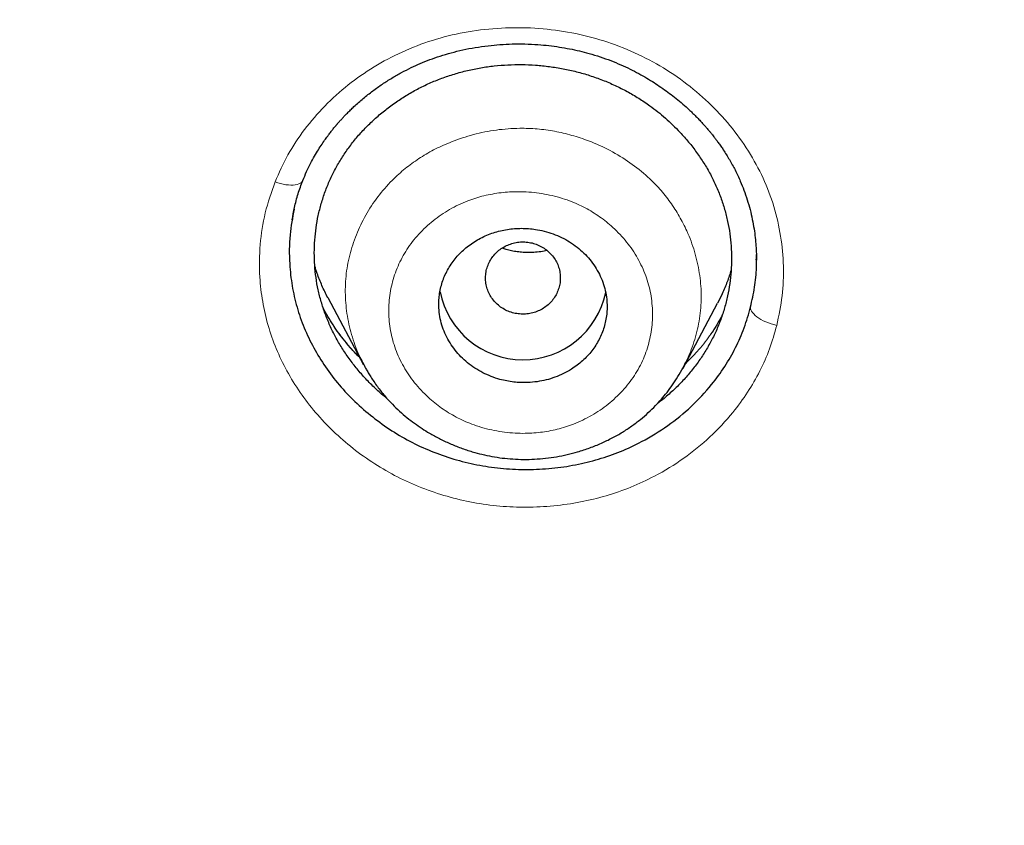
# Model space of a CAD drawing. Units: millimetres. Extents: x 8 to 495, y 12 to 645.
# Drawn here: x 243 to 253, y 536 to 544 of the extents above; entities that cross this region are included whole.
import ezdxf

# ---------------------------------------------------------------- set-up
doc = ezdxf.new("R2010")
doc.units = ezdxf.units.MM

msp = doc.modelspace()

# ---------------------------------------------------------------- linework, layer by layer
at = {"color": 7, "linetype": 'Continuous', "lineweight": 30}
for p, q in [((245.799, 541.372), (246.179, 540.655)), ((249.599, 540.618), (249.967, 541.312)), ((246.195, 540.64), (246.185, 540.659))]:
    msp.add_line(p, q, dxfattribs=at)
at = {"color": 8, "linetype": 'Continuous', "lineweight": 0, "flags": 128}
for points in [[(245.531, 542.622), (245.526, 542.614), (245.516, 542.604), (245.504, 542.595), (245.489, 542.587), (245.471, 542.582), (245.451, 542.577), (245.428, 542.575), (245.404, 542.575), (245.378, 542.576), (245.351, 542.579), (245.322, 542.584), (245.293, 542.59), (245.264, 542.598), (245.234, 542.608)], [(250.6, 541.075), (250.569, 541.083), (250.539, 541.092), (250.51, 541.102), (250.482, 541.113), (250.455, 541.125), (250.43, 541.138), (250.407, 541.152), (250.387, 541.167), (250.368, 541.182), (250.353, 541.197), (250.34, 541.212), (250.33, 541.228), (250.324, 541.243), (250.32, 541.257), (250.32, 541.272)]]:
    msp.add_lwpolyline(points, dxfattribs=at)
at = {"color": 7, "linetype": 'Continuous', "lineweight": 30}
msp.add_arc((247.886, 541.613), 0.905, 191.3289, 348.1561, dxfattribs=at)
for points, knots in [([(220.715, 539.647), (220.078, 540.201), (218.803, 541.309), (216.987, 543.072), (215.248, 544.903), (213.594, 546.807), (212.026, 548.777), (210.547, 550.811), (209.16, 552.904), (207.868, 555.053), (206.673, 557.253), (205.577, 559.502), (204.584, 561.794), (203.696, 564.127), (202.913, 566.494), (202.236, 568.891), (201.667, 571.314), (201.206, 573.759), (200.854, 576.22), (200.613, 578.694), (200.482, 581.176), (200.464, 583.661), (200.558, 586.144), (200.764, 588.621), (201.08, 591.087), (201.505, 593.538), (202.039, 595.969), (202.681, 598.375), (203.429, 600.753), (204.283, 603.097), (205.243, 605.403), (206.305, 607.666), (207.468, 609.883), (208.73, 612.049), (210.086, 614.161), (211.535, 616.214), (213.074, 618.206), (214.701, 620.131), (216.412, 621.987), (218.205, 623.77), (220.077, 625.475), (222.024, 627.1), (224.042, 628.642), (226.127, 630.099), (228.275, 631.468), (230.482, 632.747), (232.743, 633.934), (235.056, 635.024), (237.415, 636.017), (239.818, 636.909), (242.258, 637.699), (244.73, 638.387), (247.232, 638.972), (249.756, 639.452), (252.3, 639.828), (254.859, 640.095), (257.427, 640.263), (259.142, 640.284), (260, 640.295)], [0, 0, 0, 0, 0.017858, 0.035716, 0.053573, 0.07143, 0.089286, 0.107143, 0.124999, 0.142856, 0.160713, 0.178571, 0.196429, 0.214287, 0.232143, 0.25, 0.267856, 0.285712, 0.303568, 0.321425, 0.339282, 0.35714, 0.374998, 0.392856, 0.410713, 0.42857, 0.446428, 0.464285, 0.482142, 0.499999, 0.517857, 0.535714, 0.553571, 0.571428, 0.589285, 0.607142, 0.624999, 0.642856, 0.660713, 0.67857, 0.696427, 0.714284, 0.732141, 0.749999, 0.767857, 0.785715, 0.803573, 0.821432, 0.83929, 0.857149, 0.875005, 0.892861, 0.910716, 0.928572, 0.946428, 0.964284, 0.982141, 1, 1, 1, 1]), ([(260, 638.005), (259.396, 638), (258.188, 637.989), (256.378, 637.902), (254.57, 637.764), (252.766, 637.57), (250.965, 637.32), (249.171, 637.015), (247.439, 636.667), (245.773, 636.283), (244.175, 635.867), (242.594, 635.408), (241.031, 634.906), (239.485, 634.361), (237.904, 633.753), (236.29, 633.078), (234.65, 632.332), (233.039, 631.539), (231.457, 630.698), (229.905, 629.81), (228.38, 628.874), (226.925, 627.918), (225.539, 626.947), (224.225, 625.969), (222.942, 624.956), (221.69, 623.908), (220.471, 622.825), (219.248, 621.676), (218.028, 620.458), (216.817, 619.17), (215.649, 617.846), (214.524, 616.486), (213.442, 615.091), (212.401, 613.658), (211.431, 612.231), (210.531, 610.817), (209.702, 609.425), (208.917, 608.015), (208.175, 606.585), (207.478, 605.136), (206.805, 603.626), (206.163, 602.055), (205.556, 600.421), (205.002, 598.77), (204.502, 597.1), (204.056, 595.412), (203.662, 593.705), (203.331, 592.031), (203.061, 590.394), (202.846, 588.804), (202.679, 587.211), (202.56, 585.616), (202.49, 584.019), (202.466, 582.374), (202.495, 580.683), (202.582, 578.948), (202.725, 577.214), (202.926, 575.482), (203.183, 573.752), (203.497, 572.025), (203.856, 570.356), (204.253, 568.748), (204.684, 567.204), (205.159, 565.676), (205.679, 564.164), (206.244, 562.667), (206.873, 561.141), (207.569, 559.589), (208.338, 558.014), (209.158, 556.462), (210.032, 554.932), (210.957, 553.424), (211.932, 551.944), (212.924, 550.536), (213.925, 549.202), (214.931, 547.938), (215.974, 546.704), (217.053, 545.5), (218.168, 544.326), (219.353, 543.148), (220.612, 541.97), (221.946, 540.798), (223.321, 539.666), (224.736, 538.573), (226.191, 537.519), (227.681, 536.51), (229.157, 535.574), (230.611, 534.711), (232.043, 533.915), (233.496, 533.16), (234.971, 532.446), (236.467, 531.774), (238.032, 531.123), (239.666, 530.499), (241.367, 529.908), (243.086, 529.369), (244.822, 528.882), (246.576, 528.448), (248.343, 528.067), (250.071, 527.749), (251.755, 527.489), (253.394, 527.283), (255.038, 527.123), (256.687, 527.009), (258.342, 526.937), (259.447, 526.929), (260, 526.924)], [0, 0, 0, 0, 0.01003, 0.020054, 0.030083, 0.040124, 0.050187, 0.060282, 0.070362, 0.079553, 0.088711, 0.097842, 0.106955, 0.116055, 0.12515, 0.135215, 0.145244, 0.155247, 0.165233, 0.175211, 0.185191, 0.195231, 0.204429, 0.213609, 0.222777, 0.23194, 0.241107, 0.250284, 0.260264, 0.270231, 0.280194, 0.290164, 0.300149, 0.31016, 0.320251, 0.329484, 0.338685, 0.347862, 0.357022, 0.366175, 0.375328, 0.385279, 0.395221, 0.405163, 0.415118, 0.425096, 0.435106, 0.445185, 0.454404, 0.463594, 0.472765, 0.481925, 0.491084, 0.500249, 0.510205, 0.520158, 0.530119, 0.540101, 0.550114, 0.56017, 0.570237, 0.579425, 0.588586, 0.597726, 0.606856, 0.615983, 0.625115, 0.635087, 0.645061, 0.655045, 0.665052, 0.67509, 0.685171, 0.695207, 0.70436, 0.713496, 0.722621, 0.731743, 0.74087, 0.750008, 0.759978, 0.769956, 0.779952, 0.789974, 0.800033, 0.810138, 0.820182, 0.829338, 0.838477, 0.847605, 0.856731, 0.86586, 0.875, 0.885017, 0.895019, 0.905016, 0.915017, 0.92503, 0.935066, 0.945076, 0.954226, 0.963368, 0.97251, 0.981657, 0.990818, 1, 1, 1, 1]), ([(317.035, 582.428), (317.028, 581.756), (317.013, 580.414), (316.894, 578.403), (316.704, 576.398), (316.436, 574.396), (316.091, 572.4), (315.679, 570.453), (315.206, 568.559), (314.677, 566.723), (314.083, 564.907), (313.423, 563.111), (312.686, 561.307), (311.87, 559.498), (310.97, 557.689), (310, 555.911), (308.962, 554.164), (307.855, 552.45), (306.704, 550.804), (305.518, 549.23), (304.301, 547.729), (303.032, 546.269), (301.71, 544.852), (300.314, 543.456), (298.842, 542.086), (297.292, 540.747), (295.688, 539.459), (294.029, 538.225), (292.32, 537.046), (290.601, 535.949), (288.884, 534.935), (287.171, 534), (285.427, 533.123), (283.653, 532.306), (281.817, 531.534), (279.918, 530.813), (277.957, 530.148), (275.967, 529.551), (273.947, 529.023), (271.901, 528.565), (269.877, 528.185), (267.884, 527.881), (265.928, 527.649), (263.97, 527.483), (262.008, 527.382), (260.001, 527.347), (257.951, 527.382), (255.861, 527.492), (253.776, 527.676), (251.698, 527.935), (249.627, 528.268), (247.611, 528.665), (245.654, 529.12), (243.761, 529.628), (241.89, 530.198), (240.043, 530.829), (238.177, 531.537), (236.297, 532.326), (234.407, 533.201), (232.555, 534.141), (230.739, 535.147), (228.959, 536.218), (227.252, 537.33), (225.622, 538.476), (224.07, 539.648), (222.564, 540.867), (221.106, 542.135), (219.663, 543.479), (218.24, 544.901), (216.845, 546.403), (215.51, 547.952), (214.234, 549.549), (213.015, 551.193), (211.879, 552.851), (210.824, 554.514), (209.852, 556.174), (208.942, 557.863), (208.094, 559.579), (207.293, 561.359), (206.543, 563.199), (205.851, 565.098), (205.232, 567.018), (204.687, 568.957), (204.214, 570.921), (203.821, 572.869), (203.506, 574.797), (203.265, 576.695), (203.094, 578.6), (202.987, 580.512), (202.974, 581.789), (202.968, 582.428)], [0, 0, 0, 0, 0.011647, 0.023279, 0.034914, 0.046569, 0.058262, 0.069997, 0.081033, 0.092045, 0.103046, 0.114051, 0.125075, 0.136674, 0.148268, 0.159874, 0.171507, 0.183184, 0.194903, 0.205931, 0.216944, 0.227954, 0.238974, 0.250018, 0.2616, 0.2732, 0.284834, 0.296518, 0.308264, 0.319998, 0.330999, 0.341975, 0.352941, 0.363907, 0.374886, 0.386463, 0.398058, 0.409684, 0.421356, 0.433089, 0.444843, 0.455871, 0.466863, 0.477832, 0.488791, 0.499751, 0.51144, 0.523115, 0.53479, 0.54648, 0.558201, 0.569925, 0.580927, 0.591892, 0.602833, 0.61376, 0.624687, 0.6364, 0.648087, 0.659761, 0.671439, 0.683135, 0.694871, 0.705904, 0.716895, 0.727858, 0.738804, 0.749746, 0.761426, 0.773081, 0.784724, 0.796373, 0.808043, 0.819784, 0.830839, 0.841857, 0.852852, 0.863839, 0.87483, 0.886496, 0.898127, 0.909738, 0.921348, 0.932974, 0.944696, 0.955762, 0.96681, 0.977856, 0.988914, 1, 1, 1, 1]), ([(203.587, 578.956), (203.587, 578.952), (203.588, 578.943), (203.59, 578.928), (203.592, 578.912), (203.594, 578.891), (203.596, 578.866), (203.598, 578.836), (203.601, 578.804), (203.603, 578.769), (203.607, 578.719), (203.611, 578.652), (203.618, 578.568), (203.624, 578.481), (203.631, 578.389), (203.639, 578.291), (203.648, 578.185), (203.657, 578.072), (203.667, 577.951), (203.678, 577.824), (203.69, 577.694), (203.702, 577.564), (203.715, 577.435), (203.736, 577.216), (203.767, 576.909), (203.811, 576.518), (203.856, 576.133), (203.906, 575.732), (203.962, 575.314), (204.023, 574.88), (204.087, 574.452), (204.154, 574.027), (204.224, 573.606), (204.31, 573.116), (204.413, 572.558), (204.537, 571.931), (204.667, 571.308), (204.805, 570.686), (204.951, 570.065), (205.104, 569.446), (205.271, 568.802), (205.454, 568.133), (205.653, 567.44), (205.862, 566.749), (206.081, 566.061), (206.308, 565.376), (206.545, 564.694), (206.792, 564.015), (207.051, 563.328), (207.324, 562.635), (207.612, 561.935), (207.909, 561.24), (208.217, 560.548), (208.535, 559.861), (208.858, 559.186), (209.186, 558.526), (209.518, 557.879), (209.86, 557.236), (210.21, 556.598), (210.566, 555.968), (210.929, 555.346), (211.298, 554.732), (211.676, 554.123), (212.064, 553.515), (212.463, 552.907), (212.873, 552.3), (213.292, 551.698), (213.719, 551.102), (214.153, 550.512), (214.595, 549.928), (215.045, 549.35), (215.503, 548.778), (215.968, 548.211), (216.441, 547.651), (216.922, 547.097), (217.41, 546.549), (217.906, 546.008), (218.395, 545.487), (218.877, 544.988), (219.351, 544.509), (219.83, 544.035), (220.316, 543.567), (220.808, 543.105), (221.321, 542.635), (221.855, 542.158), (222.412, 541.674), (222.974, 541.197), (223.544, 540.727), (224.116, 540.268), (224.691, 539.818), (225.268, 539.378), (225.852, 538.946), (226.444, 538.517), (227.047, 538.094), (227.659, 537.676), (228.276, 537.266), (228.899, 536.864), (229.527, 536.47), (230.16, 536.084), (230.798, 535.706), (231.441, 535.337), (232.089, 534.975), (232.743, 534.622), (233.401, 534.277), (234.063, 533.941), (234.731, 533.614), (235.384, 533.304), (236.022, 533.01), (236.646, 532.733), (237.273, 532.462), (237.903, 532.199), (238.537, 531.944), (239.194, 531.688), (239.872, 531.434), (240.574, 531.181), (241.278, 530.938), (241.987, 530.703), (242.693, 530.479), (243.399, 530.266), (244.103, 530.062), (244.81, 529.867), (245.524, 529.679), (246.245, 529.5), (246.974, 529.328), (247.704, 529.166), (248.436, 529.014), (249.169, 528.87), (249.904, 528.737), (250.641, 528.612), (251.38, 528.497), (252.12, 528.391), (252.862, 528.295), (253.605, 528.208), (254.349, 528.13), (255.095, 528.063), (255.82, 528.006), (256.526, 527.96), (257.211, 527.923), (257.898, 527.894), (258.585, 527.873), (259.274, 527.861), (259.983, 527.856), (260.713, 527.86), (261.463, 527.874), (262.211, 527.898), (262.958, 527.931), (263.7, 527.973), (264.436, 528.025), (265.167, 528.085), (265.897, 528.155), (266.631, 528.234), (267.369, 528.324), (268.11, 528.423), (268.85, 528.532), (269.588, 528.65), (270.325, 528.777), (271.059, 528.914), (271.792, 529.06), (272.524, 529.216), (273.253, 529.381), (273.981, 529.555), (274.706, 529.739), (275.429, 529.932), (276.149, 530.134), (276.847, 530.339), (277.522, 530.547), (278.174, 530.756), (278.824, 530.973), (279.471, 531.197), (280.115, 531.43), (280.775, 531.676), (281.451, 531.939), (282.141, 532.217), (282.827, 532.504), (283.509, 532.8), (284.182, 533.103), (284.847, 533.412), (285.504, 533.728), (286.157, 534.052), (286.809, 534.386), (287.461, 534.731), (288.113, 535.087), (288.76, 535.451), (289.401, 535.823), (290.038, 536.203), (290.669, 536.591), (291.295, 536.988), (291.916, 537.392), (292.532, 537.805), (293.142, 538.226), (293.747, 538.654), (294.346, 539.091), (294.939, 539.535), (295.51, 539.974), (296.059, 540.407), (296.586, 540.833), (297.108, 541.266), (297.624, 541.705), (298.135, 542.149), (298.655, 542.613), (299.183, 543.096), (299.718, 543.6), (300.246, 544.11), (300.767, 544.627), (301.278, 545.147), (301.778, 545.67), (302.269, 546.197), (302.752, 546.73), (303.232, 547.272), (303.707, 547.825), (304.178, 548.387), (304.641, 548.955), (305.096, 549.529), (305.543, 550.109), (305.983, 550.695), (306.414, 551.287), (306.838, 551.885), (307.255, 552.488), (307.662, 553.096), (308.061, 553.71), (308.452, 554.328), (308.834, 554.951), (309.197, 555.561), (309.542, 556.158), (309.87, 556.741), (310.19, 557.328), (310.503, 557.919), (310.808, 558.514), (311.114, 559.128), (311.42, 559.763), (311.725, 560.419), (312.021, 561.078), (312.308, 561.741), (312.585, 562.408), (312.854, 563.079), (313.113, 563.753), (313.367, 564.442), (313.616, 565.146), (313.858, 565.863), (314.09, 566.583), (314.311, 567.307), (314.523, 568.034), (314.722, 568.756), (314.909, 569.475), (315.085, 570.19), (315.251, 570.907), (315.407, 571.625), (315.552, 572.345), (315.688, 573.067), (315.793, 573.672), (315.873, 574.161), (315.932, 574.538), (315.989, 574.923), (316.045, 575.318), (316.098, 575.722), (316.15, 576.135), (316.192, 576.496), (316.226, 576.8), (316.251, 577.042), (316.275, 577.276), (316.297, 577.503), (316.318, 577.723), (316.336, 577.936), (316.354, 578.142), (316.37, 578.34), (316.381, 578.493), (316.389, 578.6), (316.394, 578.664), (316.399, 578.722), (316.403, 578.779), (316.408, 578.835), (316.413, 578.887), (316.415, 578.918), (316.416, 578.932)], [0, 0, 0, 0, 0.000107, 0.000209, 0.000307, 0.000407, 0.000573, 0.000757, 0.000954, 0.001165, 0.001389, 0.001867, 0.002398, 0.002914, 0.003472, 0.004071, 0.004711, 0.005407, 0.006145, 0.006926, 0.007725, 0.008521, 0.009312, 0.010099, 0.012533, 0.014927, 0.017282, 0.019596, 0.0223, 0.024953, 0.027584, 0.030195, 0.032788, 0.035361, 0.039262, 0.043131, 0.046998, 0.050866, 0.054734, 0.058601, 0.062469, 0.066844, 0.07122, 0.075595, 0.07997, 0.084346, 0.088721, 0.093095, 0.097468, 0.102047, 0.106624, 0.111197, 0.115772, 0.120351, 0.124933, 0.129323, 0.133714, 0.138104, 0.142496, 0.146887, 0.151201, 0.155514, 0.159828, 0.164144, 0.16855, 0.172957, 0.177366, 0.181771, 0.186172, 0.19057, 0.194967, 0.199363, 0.203759, 0.208154, 0.212548, 0.216943, 0.221338, 0.225733, 0.22976, 0.233787, 0.237814, 0.241841, 0.245872, 0.249905, 0.254298, 0.258693, 0.263089, 0.267484, 0.27188, 0.276198, 0.280516, 0.284833, 0.28915, 0.293554, 0.297956, 0.302356, 0.306752, 0.311147, 0.315542, 0.319937, 0.324332, 0.328726, 0.333121, 0.337516, 0.341911, 0.346306, 0.350701, 0.354731, 0.358761, 0.362792, 0.366824, 0.370859, 0.374895, 0.379289, 0.383683, 0.388077, 0.392472, 0.396866, 0.401181, 0.405497, 0.409813, 0.414129, 0.418531, 0.422932, 0.427332, 0.431728, 0.43612, 0.440511, 0.444903, 0.449297, 0.453691, 0.458085, 0.462479, 0.466875, 0.47127, 0.475665, 0.479694, 0.483726, 0.48776, 0.491797, 0.495839, 0.499887, 0.504295, 0.508695, 0.513089, 0.517479, 0.521868, 0.526176, 0.530484, 0.534791, 0.539098, 0.543493, 0.547888, 0.552282, 0.556675, 0.561067, 0.565458, 0.569851, 0.574248, 0.578647, 0.583049, 0.587452, 0.591855, 0.596258, 0.600662, 0.604699, 0.608736, 0.612772, 0.616809, 0.620846, 0.624883, 0.629276, 0.633669, 0.638059, 0.642447, 0.646833, 0.651141, 0.655448, 0.659755, 0.664062, 0.668457, 0.672852, 0.677247, 0.681641, 0.686036, 0.69043, 0.694826, 0.699223, 0.703623, 0.708026, 0.71243, 0.716835, 0.721241, 0.725646, 0.729685, 0.733724, 0.737763, 0.7418, 0.745837, 0.749873, 0.754264, 0.758652, 0.763035, 0.767419, 0.771803, 0.77611, 0.780416, 0.784722, 0.78903, 0.793425, 0.79782, 0.802215, 0.806612, 0.811009, 0.815407, 0.819808, 0.824213, 0.828621, 0.833026, 0.83743, 0.841832, 0.846234, 0.850636, 0.85467, 0.858704, 0.862738, 0.866772, 0.870805, 0.874838, 0.87921, 0.883581, 0.88795, 0.892316, 0.896685, 0.901057, 0.905432, 0.90981, 0.914396, 0.918983, 0.923571, 0.928159, 0.932747, 0.937334, 0.941801, 0.946268, 0.950734, 0.955196, 0.959657, 0.964116, 0.968577, 0.970839, 0.973154, 0.975522, 0.977944, 0.980419, 0.982948, 0.985531, 0.987049, 0.988526, 0.989958, 0.991346, 0.992689, 0.993987, 0.995241, 0.99645, 0.997615, 0.998034, 0.998419, 0.998768, 0.999082, 0.999447, 0.999752, 1, 1, 1, 1]), ([(245.531, 542.623), (245.545, 542.655), (245.57, 542.717), (245.613, 542.804), (245.655, 542.882), (245.696, 542.951), (245.735, 543.011), (245.771, 543.064), (245.804, 543.108), (245.832, 543.145), (245.854, 543.173), (245.871, 543.193), (245.883, 543.208), (245.892, 543.218), (245.899, 543.226), (245.904, 543.233), (245.911, 543.24), (245.919, 543.25), (245.929, 543.261), (245.941, 543.274), (245.957, 543.292), (245.979, 543.316), (246.009, 543.346), (246.042, 543.379), (246.098, 543.432), (246.176, 543.501), (246.278, 543.581), (246.38, 543.654), (246.483, 543.719), (246.586, 543.778), (246.687, 543.829), (246.788, 543.875), (246.891, 543.917), (247.001, 543.955), (247.119, 543.99), (247.244, 544.021), (247.376, 544.046), (247.508, 544.065), (247.641, 544.077), (247.772, 544.084), (247.908, 544.084), (248.038, 544.078), (248.161, 544.066), (248.274, 544.051), (248.384, 544.032), (248.49, 544.009), (248.599, 543.981), (248.711, 543.947), (248.824, 543.906), (248.93, 543.862), (249.03, 543.816), (249.122, 543.768), (249.208, 543.719), (249.288, 543.671), (249.363, 543.62), (249.436, 543.569), (249.507, 543.514), (249.578, 543.456), (249.635, 543.405), (249.68, 543.364), (249.712, 543.333), (249.744, 543.301), (249.776, 543.268), (249.806, 543.235), (249.833, 543.205), (249.854, 543.181), (249.87, 543.162), (249.881, 543.149), (249.891, 543.137), (249.901, 543.125), (249.914, 543.109), (249.93, 543.088), (249.95, 543.061), (249.975, 543.029), (250.001, 542.991), (250.042, 542.931), (250.095, 542.846), (250.156, 542.735), (250.207, 542.625), (250.25, 542.519), (250.285, 542.417), (250.315, 542.313), (250.339, 542.209), (250.357, 542.109), (250.37, 542.014), (250.378, 541.925), (250.382, 541.845), (250.382, 541.795), (250.382, 541.772)], [0, 0, 0, 0, 0.016661, 0.031965, 0.045919, 0.058524, 0.069782, 0.079695, 0.088261, 0.095482, 0.101356, 0.104878, 0.107642, 0.110046, 0.111295, 0.112467, 0.114016, 0.115941, 0.118243, 0.12092, 0.123974, 0.129533, 0.136023, 0.143431, 0.151117, 0.171339, 0.190864, 0.209695, 0.227835, 0.245289, 0.262458, 0.277932, 0.294142, 0.311085, 0.328765, 0.347185, 0.366345, 0.386248, 0.40427, 0.422857, 0.442006, 0.461714, 0.477882, 0.494051, 0.509747, 0.524971, 0.539724, 0.557506, 0.574559, 0.590891, 0.606507, 0.621405, 0.635584, 0.649042, 0.661776, 0.675175, 0.688006, 0.701373, 0.715359, 0.721839, 0.728443, 0.73517, 0.74202, 0.748941, 0.75506, 0.760062, 0.763371, 0.76591, 0.767827, 0.770201, 0.773243, 0.776955, 0.782187, 0.788344, 0.795421, 0.80295, 0.821505, 0.840971, 0.861364, 0.877569, 0.894325, 0.911614, 0.928614, 0.944889, 0.960165, 0.974738, 0.988607, 1, 1, 1, 1]), ([(246.435, 540.291), (246.428, 540.296), (246.383, 540.331), (246.306, 540.401), (246.204, 540.502), (246.111, 540.608), (246.025, 540.719), (245.948, 540.833), (245.88, 540.951), (245.82, 541.074), (245.769, 541.199), (245.727, 541.327), (245.694, 541.456), (245.671, 541.586), (245.657, 541.719), (245.653, 541.853), (245.658, 541.986), (245.672, 542.119), (245.695, 542.249), (245.728, 542.378), (245.769, 542.505), (245.819, 542.628), (245.878, 542.748), (245.946, 542.864), (246.022, 542.975), (246.105, 543.082), (246.197, 543.183), (246.296, 543.279), (246.403, 543.37), (246.516, 543.455), (246.634, 543.532), (246.757, 543.602), (246.885, 543.664), (247.016, 543.718), (247.152, 543.763), (247.292, 543.801), (247.434, 543.83), (247.578, 543.85), (247.724, 543.861), (247.872, 543.864), (248.021, 543.858), (248.169, 543.843), (248.315, 543.82), (248.459, 543.788), (248.599, 543.747), (248.737, 543.699), (248.871, 543.641), (249, 543.577), (249.124, 543.504), (249.233, 543.431), (249.328, 543.359), (249.41, 543.29), (249.489, 543.217), (249.573, 543.132), (249.659, 543.035), (249.744, 542.925), (249.821, 542.81), (249.891, 542.691), (249.951, 542.568), (250.002, 542.443), (250.044, 542.315), (250.076, 542.186), (250.1, 542.055), (250.113, 541.923), (250.118, 541.789), (250.112, 541.655), (250.098, 541.522), (250.075, 541.391), (250.043, 541.262), (250.002, 541.137), (249.952, 541.014), (249.892, 540.894), (249.825, 540.778), (249.749, 540.667), (249.665, 540.56), (249.574, 540.459), (249.475, 540.363), (249.391, 540.29), (249.339, 540.251), (249.324, 540.24)], [0, 0, 0, 0, 0.002436, 0.01591, 0.029556, 0.043111, 0.05653, 0.069872, 0.083194, 0.096554, 0.110009, 0.123326, 0.136604, 0.1499, 0.163272, 0.176775, 0.190465, 0.203835, 0.217218, 0.230666, 0.244184, 0.257562, 0.270856, 0.284288, 0.297633, 0.310946, 0.324285, 0.337704, 0.351258, 0.364959, 0.378464, 0.391829, 0.405111, 0.41837, 0.431665, 0.445088, 0.458424, 0.471733, 0.485074, 0.498508, 0.512094, 0.525715, 0.53917, 0.552518, 0.56582, 0.579138, 0.592534, 0.605834, 0.619097, 0.632383, 0.642403, 0.652497, 0.66269, 0.673008, 0.686384, 0.699768, 0.713217, 0.726734, 0.740117, 0.753426, 0.766804, 0.780119, 0.793427, 0.806786, 0.820251, 0.833877, 0.847507, 0.860976, 0.874336, 0.887642, 0.90095, 0.914316, 0.927766, 0.941124, 0.954444, 0.967783, 0.981196, 0.994737, 1, 1, 1, 1]), ([(245.417, 542.202), (245.425, 542.246), (245.441, 542.34), (245.479, 542.481), (245.514, 542.575), (245.531, 542.623)], [0, 0, 0, 0, 0.311829, 0.656043, 1, 1, 1, 1]), ([(245.439, 542.319), (245.422, 542.227), (245.385, 542.034), (245.385, 541.757), (245.413, 541.498), (245.465, 541.269), (245.542, 541.048), (245.645, 540.834), (245.77, 540.629), (245.918, 540.436), (246.087, 540.257), (246.276, 540.093), (246.481, 539.947), (246.7, 539.82), (246.932, 539.716), (247.174, 539.634), (247.423, 539.576), (247.677, 539.541), (247.935, 539.531), (248.193, 539.544), (248.448, 539.581), (248.695, 539.641), (248.932, 539.724), (249.182, 539.841), (249.439, 539.999), (249.69, 540.204), (249.891, 540.419), (250.046, 540.633), (250.163, 540.836), (250.257, 541.048), (250.299, 541.197), (250.32, 541.272)], [0, 0, 0, 0, 0.039764, 0.083673, 0.11694, 0.149615, 0.182039, 0.214563, 0.247376, 0.279913, 0.312515, 0.345521, 0.378636, 0.411238, 0.443695, 0.476378, 0.50889, 0.541291, 0.573943, 0.607202, 0.640261, 0.672864, 0.705372, 0.738148, 0.781763, 0.825217, 0.86929, 0.90213, 0.934637, 0.967148, 1, 1, 1, 1]), ([(248.228, 540.521), (248.259, 540.533), (248.32, 540.557), (248.398, 540.602), (248.466, 540.648), (248.523, 540.696), (248.576, 540.747), (248.623, 540.803), (248.665, 540.862), (248.7, 540.924), (248.73, 540.989), (248.754, 541.056), (248.771, 541.124), (248.782, 541.193), (248.786, 541.263), (248.784, 541.34), (248.772, 541.424), (248.749, 541.514), (248.715, 541.601), (248.67, 541.683), (248.617, 541.761), (248.555, 541.832), (248.484, 541.897), (248.406, 541.955), (248.322, 542.005), (248.232, 542.046), (248.138, 542.078), (248.048, 542.098), (247.965, 542.109), (247.889, 542.113), (247.813, 542.112), (247.737, 542.105), (247.662, 542.091), (247.589, 542.072), (247.517, 542.047), (247.448, 542.016), (247.382, 541.98), (247.319, 541.938), (247.261, 541.892), (247.208, 541.842), (247.159, 541.787), (247.116, 541.729), (247.079, 541.667), (247.047, 541.603), (247.022, 541.537), (247.003, 541.469), (246.991, 541.4), (246.984, 541.323), (246.986, 541.238), (247, 541.146), (247.024, 541.056), (247.059, 540.97), (247.104, 540.888), (247.158, 540.81), (247.221, 540.739), (247.292, 540.675), (247.37, 540.617), (247.455, 540.568), (247.545, 540.528), (247.631, 540.499), (247.713, 540.48), (247.787, 540.469), (247.862, 540.463), (247.946, 540.463), (248.037, 540.472), (248.135, 540.49), (248.197, 540.51), (248.228, 540.521)], [0, 0, 0, 0, 0.017761, 0.035522, 0.049292, 0.063112, 0.076933, 0.090704, 0.10446, 0.118265, 0.132071, 0.145827, 0.159414, 0.173049, 0.186683, 0.20027, 0.218069, 0.235921, 0.253719, 0.271229, 0.288792, 0.306301, 0.323679, 0.341111, 0.358488, 0.375948, 0.393464, 0.410923, 0.424212, 0.437551, 0.450889, 0.464179, 0.477723, 0.491319, 0.504915, 0.51846, 0.532198, 0.545987, 0.559776, 0.573516, 0.587295, 0.601124, 0.614953, 0.628733, 0.642386, 0.656087, 0.669789, 0.683442, 0.701345, 0.719303, 0.737205, 0.754793, 0.772434, 0.79002, 0.807417, 0.824867, 0.842262, 0.859672, 0.877138, 0.894547, 0.907709, 0.92092, 0.93413, 0.947293, 0.964843, 0.982449, 1, 1, 1, 1]), ([(248.269, 541.472), (248.274, 541.492), (248.284, 541.531), (248.286, 541.592), (248.28, 541.653), (248.264, 541.712), (248.238, 541.767), (248.203, 541.818), (248.161, 541.863), (248.112, 541.901), (248.057, 541.932), (247.999, 541.953), (247.937, 541.966), (247.874, 541.969), (247.811, 541.962), (247.751, 541.946), (247.693, 541.922), (247.64, 541.888), (247.594, 541.847), (247.554, 541.8), (247.523, 541.747), (247.5, 541.691), (247.487, 541.631), (247.484, 541.57), (247.491, 541.51), (247.507, 541.451), (247.533, 541.395), (247.568, 541.345), (247.61, 541.3), (247.659, 541.261), (247.714, 541.231), (247.772, 541.209), (247.834, 541.197), (247.897, 541.194), (247.96, 541.201), (248.02, 541.216), (248.078, 541.241), (248.131, 541.274), (248.177, 541.315), (248.217, 541.363), (248.249, 541.415), (248.262, 541.453), (248.269, 541.472)], [0, 0, 0, 0, 0.024996, 0.049996, 0.075004, 0.100004, 0.125, 0.149996, 0.174996, 0.200004, 0.225004, 0.25, 0.274996, 0.299996, 0.325004, 0.350004, 0.375, 0.399996, 0.424996, 0.450004, 0.475004, 0.5, 0.524996, 0.549996, 0.575004, 0.600004, 0.625, 0.649996, 0.674996, 0.700004, 0.725004, 0.75, 0.774996, 0.799996, 0.825004, 0.850004, 0.875, 0.899996, 0.924996, 0.950004, 0.975004, 1, 1, 1, 1]), ([(248.143, 541.875), (248.133, 541.873), (248.099, 541.865), (248.039, 541.857), (247.963, 541.853), (247.891, 541.854), (247.825, 541.861), (247.764, 541.871), (247.71, 541.884), (247.676, 541.895), (247.662, 541.9)], [0, 0, 0, 0, 0.063253, 0.218697, 0.374789, 0.531477, 0.657296, 0.78353, 0.907166, 1, 1, 1, 1]), ([(250.32, 541.272), (250.335, 541.342), (250.366, 541.481), (250.384, 541.653), (250.382, 541.754), (250.381, 541.784)], [0, 0, 0, 0, 0.415839, 0.827685, 1, 1, 1, 1]), ([(245.799, 541.372), (245.799, 541.372), (245.775, 541.414), (245.736, 541.5), (245.689, 541.612), (245.668, 541.682), (245.66, 541.708)], [0, 0, 0, 0, 0.005576, 0.390901, 0.773893, 1, 1, 1, 1]), ([(250.111, 541.665), (250.098, 541.624), (250.071, 541.538), (250.022, 541.421), (249.983, 541.346), (249.966, 541.313)], [0, 0, 0, 0, 0.344289, 0.707722, 1, 1, 1, 1]), ([(246.137, 540.734), (246.124, 540.747), (246.081, 540.79), (246.018, 540.862), (245.947, 540.95), (245.884, 541.036), (245.825, 541.125), (245.781, 541.199), (245.758, 541.244), (245.751, 541.256)], [0, 0, 0, 0, 0.080998, 0.273832, 0.434912, 0.59632, 0.760039, 0.931609, 1, 1, 1, 1]), ([(250.014, 541.18), (250.01, 541.172), (249.997, 541.148), (249.974, 541.106), (249.943, 541.056), (249.916, 541.012), (249.897, 540.987), (249.891, 540.979)], [0, 0, 0, 0, 0.117897, 0.352744, 0.609369, 0.870575, 1, 1, 1, 1]), ([(246.19, 540.642), (246.196, 540.631), (246.209, 540.606), (246.232, 540.567), (246.259, 540.522), (246.292, 540.472), (246.34, 540.404), (246.405, 540.322), (246.485, 540.235), (246.565, 540.157), (246.644, 540.09), (246.724, 540.028), (246.805, 539.973), (246.893, 539.918), (246.992, 539.864), (247.103, 539.811), (247.221, 539.764), (247.336, 539.726), (247.448, 539.696), (247.555, 539.673), (247.665, 539.656), (247.777, 539.646), (247.893, 539.641), (248.01, 539.644), (248.128, 539.654), (248.245, 539.67), (248.359, 539.693), (248.478, 539.724), (248.6, 539.764), (248.724, 539.814), (248.841, 539.87), (248.949, 539.932), (249.049, 539.998), (249.142, 540.068), (249.226, 540.141), (249.3, 540.213), (249.367, 540.286), (249.428, 540.36), (249.487, 540.44), (249.545, 540.528), (249.58, 540.591), (249.598, 540.623)], [0, 0, 0, 0, 0.00909, 0.020006, 0.032774, 0.047405, 0.063446, 0.094301, 0.123966, 0.15003, 0.175279, 0.199708, 0.223309, 0.246105, 0.274787, 0.304276, 0.334555, 0.36561, 0.391007, 0.416889, 0.443259, 0.470123, 0.497475, 0.525314, 0.553655, 0.582036, 0.60985, 0.637091, 0.670326, 0.702645, 0.734038, 0.764498, 0.794027, 0.822629, 0.850329, 0.877461, 0.89998, 0.923452, 0.947925, 0.973433, 1, 1, 1, 1]), ([(220.715, 539.647), (221.827, 538.745), (224.051, 536.94), (227.634, 534.539), (231.375, 532.379), (235.273, 530.493), (239.303, 528.888), (243.445, 527.577), (247.671, 526.539), (250.541, 526.102), (251.975, 525.884)], [0, 0, 0, 0, 0.125007, 0.250015, 0.375019, 0.500014, 0.625012, 0.750014, 0.875011, 1, 1, 1, 1])]:
    msp.add_open_spline(points, degree=3, knots=knots, dxfattribs=at)
at = {"color": 8, "linetype": 'Continuous', "lineweight": 0}
for points, knots in [([(203.692, 582.378), (203.699, 581.711), (203.714, 580.378), (203.833, 578.381), (204.023, 576.388), (204.292, 574.4), (204.636, 572.421), (205.045, 570.496), (205.513, 568.63), (206.035, 566.824), (206.621, 565.038), (207.271, 563.272), (207.997, 561.496), (208.802, 559.713), (209.692, 557.928), (210.651, 556.171), (211.681, 554.444), (212.778, 552.748), (213.916, 551.123), (215.087, 549.572), (216.284, 548.094), (217.533, 546.659), (218.832, 545.267), (220.208, 543.891), (221.663, 542.537), (223.199, 541.21), (224.787, 539.936), (226.428, 538.715), (228.115, 537.552), (229.809, 536.473), (231.499, 535.476), (233.186, 534.557), (234.905, 533.694), (236.655, 532.889), (238.471, 532.126), (240.352, 531.412), (242.296, 530.752), (244.268, 530.161), (246.266, 529.639), (248.286, 529.188), (250.282, 528.815), (252.245, 528.517), (254.173, 528.29), (256.107, 528.128), (258.045, 528.03), (260.026, 527.996), (262.047, 528.032), (264.103, 528.141), (266.153, 528.322), (268.198, 528.577), (270.239, 528.905), (272.231, 529.297), (274.17, 529.748), (276.049, 530.253), (277.904, 530.818), (279.736, 531.445), (281.579, 532.146), (283.43, 532.925), (285.284, 533.784), (287.102, 534.707), (288.884, 535.694), (290.635, 536.747), (292.318, 537.843), (293.932, 538.976), (295.469, 540.136), (296.96, 541.344), (298.404, 542.6), (299.83, 543.928), (301.234, 545.332), (302.608, 546.813), (303.925, 548.341), (305.184, 549.917), (306.387, 551.541), (307.509, 553.177), (308.549, 554.818), (309.508, 556.454), (310.406, 558.118), (311.242, 559.808), (312.034, 561.563), (312.776, 563.383), (313.463, 565.267), (314.076, 567.173), (314.617, 569.103), (315.086, 571.054), (315.473, 572.984), (315.783, 574.885), (316.019, 576.752), (316.187, 578.623), (316.291, 580.499), (316.304, 581.751), (316.311, 582.378)], [0, 0, 0, 0, 0.0117137, 0.0234149, 0.0351216, 0.0468522, 0.0586247, 0.070364, 0.0813631, 0.0923367, 0.1032992, 0.1142649, 0.1252481, 0.1368316, 0.148424, 0.1600419, 0.1717018, 0.1834199, 0.1951477, 0.206154, 0.2171342, 0.2281014, 0.2390684, 0.2500482, 0.2616874, 0.2733323, 0.2849979, 0.2966994, 0.3084517, 0.3201468, 0.3311024, 0.3420458, 0.3529893, 0.3639449, 0.3749251, 0.3865672, 0.398212, 0.409874, 0.4215681, 0.4333088, 0.4450345, 0.4560332, 0.4670091, 0.4779743, 0.4889413, 0.4999221, 0.5115701, 0.5232038, 0.5348379, 0.5464871, 0.5581659, 0.5699121, 0.5809668, 0.5919838, 0.6029753, 0.6139537, 0.6249313, 0.6365724, 0.6481884, 0.6597941, 0.6714039, 0.6830322, 0.6947667, 0.7058318, 0.7168559, 0.7278515, 0.7388313, 0.7498078, 0.7614587, 0.7730925, 0.7847248, 0.7963708, 0.8080459, 0.8197857, 0.8308292, 0.8418316, 0.8528066, 0.8637681, 0.8747299, 0.8864319, 0.8981149, 0.9097963, 0.9214933, 0.9332235, 0.9449736, 0.9560095, 0.967015, 0.9780052, 0.9889952, 1, 1, 1, 1]), ([(245.234, 542.608), (245.278, 542.706), (245.364, 542.901), (245.546, 543.173), (245.762, 543.424), (246.011, 543.649), (246.289, 543.843), (246.591, 544.003), (246.915, 544.128), (247.256, 544.213), (247.609, 544.256), (247.966, 544.261), (248.321, 544.224), (248.668, 544.147), (249.001, 544.031), (249.318, 543.876), (249.609, 543.685), (249.874, 543.463), (250.106, 543.214), (250.302, 542.942), (250.46, 542.652), (250.576, 542.346), (250.648, 542.029), (250.677, 541.709), (250.666, 541.389), (250.622, 541.18), (250.6, 541.075)], [0, 0, 0, 0, 0.041514, 0.082972, 0.125017, 0.16695, 0.208387, 0.249971, 0.291629, 0.333132, 0.375189, 0.417219, 0.45864, 0.500136, 0.541759, 0.583162, 0.625071, 0.666858, 0.708326, 0.750133, 0.791589, 0.833026, 0.875122, 0.916777, 0.958197, 1, 1, 1, 1]), ([(247.12, 543.037), (247.198, 543.065), (247.354, 543.12), (247.6, 543.168), (247.83, 543.185), (248.039, 543.178), (248.225, 543.152), (248.409, 543.109), (248.609, 543.043), (248.819, 542.948), (249.033, 542.818), (249.209, 542.678), (249.351, 542.534), (249.463, 542.393), (249.56, 542.243), (249.65, 542.068), (249.725, 541.865), (249.777, 541.638), (249.797, 541.407), (249.783, 541.177), (249.735, 540.952), (249.671, 540.764), (249.612, 540.657), (249.591, 540.619)], [0, 0, 0, 0, 0.05412, 0.108124, 0.161893, 0.202061, 0.242361, 0.282906, 0.323632, 0.378033, 0.432334, 0.486308, 0.526514, 0.566699, 0.60699, 0.647372, 0.701273, 0.755146, 0.808886, 0.862457, 0.915939, 0.969392, 1, 1, 1, 1]), ([(246.185, 540.659), (246.171, 540.683), (246.119, 540.775), (246.058, 540.948), (246.003, 541.173), (245.981, 541.401), (245.991, 541.63), (246.035, 541.854), (246.11, 542.072), (246.214, 542.28), (246.346, 542.474), (246.492, 542.635), (246.642, 542.767), (246.79, 542.872), (246.949, 542.964), (247.063, 543.013), (247.12, 543.037)], [0, 0, 0, 0, 0.028279, 0.109225, 0.190111, 0.270695, 0.350909, 0.431297, 0.511989, 0.592914, 0.673982, 0.75516, 0.81618, 0.877332, 0.938618, 1, 1, 1, 1]), ([(250.6, 541.075), (250.576, 540.992), (250.529, 540.825), (250.423, 540.586), (250.291, 540.357), (250.116, 540.119), (249.892, 539.878), (249.61, 539.649), (249.322, 539.473), (249.042, 539.342), (248.777, 539.25), (248.5, 539.183), (248.215, 539.142), (247.925, 539.127), (247.637, 539.139), (247.352, 539.178), (247.073, 539.244), (246.802, 539.335), (246.542, 539.452), (246.296, 539.593), (246.066, 539.757), (245.854, 539.941), (245.665, 540.141), (245.499, 540.357), (245.358, 540.586), (245.243, 540.826), (245.156, 541.074), (245.097, 541.33), (245.064, 541.62), (245.068, 541.938), (245.12, 542.281), (245.196, 542.499), (245.234, 542.608)], [0, 0, 0, 0, 0.031431, 0.062576, 0.093761, 0.125309, 0.167192, 0.208597, 0.250268, 0.281475, 0.312466, 0.343588, 0.375181, 0.406846, 0.437993, 0.468962, 0.500095, 0.531271, 0.562251, 0.593388, 0.625031, 0.656517, 0.687635, 0.718711, 0.750071, 0.781152, 0.812123, 0.843318, 0.875062, 0.916941, 0.95834, 1, 1, 1, 1]), ([(247.297, 542.406), (247.263, 542.392), (247.196, 542.365), (247.101, 542.314), (247.01, 542.257), (246.925, 542.194), (246.845, 542.125), (246.771, 542.05), (246.703, 541.971), (246.644, 541.888), (246.592, 541.8), (246.548, 541.709), (246.512, 541.615), (246.484, 541.518), (246.464, 541.42), (246.453, 541.32), (246.45, 541.219), (246.455, 541.117), (246.469, 541.016), (246.491, 540.918), (246.522, 540.821), (246.561, 540.726), (246.609, 540.634), (246.664, 540.546), (246.726, 540.461), (246.796, 540.381), (246.869, 540.309), (246.942, 540.246), (247.014, 540.191), (247.091, 540.141), (247.17, 540.095), (247.253, 540.054), (247.343, 540.017), (247.443, 539.984), (247.551, 539.956), (247.661, 539.936), (247.773, 539.924), (247.879, 539.92), (247.979, 539.923), (248.072, 539.931), (248.163, 539.945), (248.252, 539.964), (248.34, 539.989), (248.431, 540.021), (248.525, 540.062), (248.621, 540.112), (248.711, 540.168), (248.797, 540.232), (248.877, 540.301), (248.951, 540.376), (249.018, 540.455), (249.078, 540.539), (249.13, 540.626), (249.175, 540.717), (249.21, 540.811), (249.238, 540.908), (249.258, 541.007), (249.269, 541.107), (249.272, 541.209), (249.267, 541.31), (249.253, 541.411), (249.231, 541.51), (249.2, 541.607), (249.16, 541.701), (249.113, 541.793), (249.058, 541.882), (248.995, 541.966), (248.925, 542.047), (248.852, 542.119), (248.778, 542.182), (248.706, 542.237), (248.63, 542.287), (248.551, 542.332), (248.468, 542.372), (248.378, 542.409), (248.278, 542.442), (248.17, 542.47), (248.06, 542.489), (247.948, 542.501), (247.842, 542.505), (247.743, 542.502), (247.651, 542.494), (247.559, 542.48), (247.469, 542.461), (247.381, 542.437), (247.325, 542.416), (247.297, 542.406)], [0, 0, 0, 0, 0.012418, 0.024954, 0.037539, 0.050015, 0.062524, 0.075215, 0.087733, 0.100153, 0.112551, 0.125006, 0.137524, 0.149963, 0.162396, 0.174895, 0.187531, 0.200203, 0.21271, 0.225127, 0.237532, 0.250003, 0.262451, 0.274849, 0.287274, 0.299804, 0.312513, 0.322958, 0.33335, 0.343735, 0.354245, 0.364636, 0.374958, 0.387372, 0.399901, 0.412485, 0.424957, 0.437451, 0.448048, 0.458511, 0.468888, 0.479225, 0.489571, 0.499974, 0.512474, 0.524917, 0.537378, 0.549935, 0.56266, 0.575152, 0.587639, 0.600207, 0.612702, 0.625116, 0.637545, 0.650072, 0.662657, 0.675139, 0.68762, 0.700382, 0.712938, 0.725363, 0.737737, 0.750138, 0.762665, 0.775106, 0.787538, 0.800038, 0.81268, 0.823273, 0.833731, 0.8441, 0.85443, 0.86477, 0.875169, 0.88751, 0.900019, 0.912626, 0.92513, 0.937665, 0.948053, 0.958427, 0.968833, 0.979339, 0.989711, 1, 1, 1, 1]), ([(250.32, 541.272), (250.34, 541.364), (250.379, 541.549), (250.381, 541.738), (250.381, 541.832)], [0, 0, 0, 0, 0.500813, 1, 1, 1, 1]), ([(246.136, 540.736), (246.115, 540.756), (246.04, 540.829), (245.931, 540.968), (245.821, 541.125), (245.768, 541.228), (245.748, 541.267)], [0, 0, 0, 0, 0.131202, 0.464366, 0.797898, 1, 1, 1, 1]), ([(250.018, 541.192), (250.011, 541.176), (249.973, 541.096), (249.884, 540.963), (249.762, 540.803), (249.668, 540.711), (249.626, 540.669)], [0, 0, 0, 0, 0.082531, 0.407863, 0.732982, 1, 1, 1, 1])]:
    msp.add_open_spline(points, degree=3, knots=knots, dxfattribs=at)

doc.saveas('drawing.dxf')
